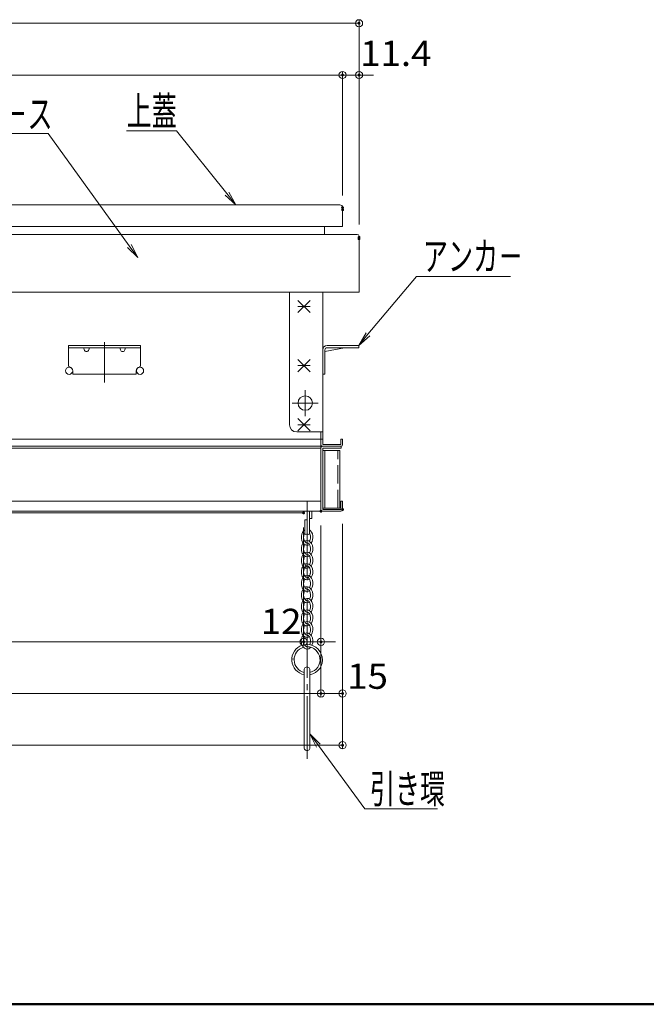
# Model space of a CAD drawing. Units: millimetres. Extents: x -2000 to 2000, y -1384 to 1386.
# Drawn here: x -1130 to -696, y -1384 to -702 of the extents above; entities that cross this region are included whole.
import ezdxf

# ---------------------------------------------------------------- set-up
doc = ezdxf.new("R2010")
doc.units = ezdxf.units.MM
doc.header["$LTSCALE"] = 5
doc.linetypes.add('JWW_CENTER2', pattern=[13.546667, 11.006667, -0.846667, 0.846667, -0.846667])
doc.linetypes.add('JWW_DASHED3', pattern=[3.386667, 2.54, -0.846667])
for name, color, linetype in [('10ユーザー', 7, 'Continuous'), ('CYA_M', 7, 'Continuous'), ('GRE_M', 7, 'Continuous'), ('MAZ_SS', 7, 'Continuous'), ('PARTS_SIN', 7, 'Continuous'), ('RED_M', 7, 'Continuous'), ('RED_S', 7, 'Continuous'), ('SUNPO', 7, 'Continuous'), ('YEL_M', 7, 'Continuous'), ('zumenwaku', 7, 'Continuous')]:
    doc.layers.add(name, color=color, linetype=linetype)
doc.styles.add('ＭＳ ゴシック', font='txt', dxfattribs={"height": 1})

# ---------------------------------------------------------------- blocks, each defined once
blk = doc.blocks.new('_ORIGIN_0-2_')
at = {"layer": 'SUNPO', "color": 230, "linetype": 'Continuous', "lineweight": 5}
blk.add_line((0, 0), (-1, 0), dxfattribs=at)
blk.add_circle((0, 0), 0.5, dxfattribs=at)
blk = doc.blocks.new('MLeader28_0-2_')
at = {"layer": 'SUNPO', "color": 230, "linetype": 'Continuous', "lineweight": 5}
for p, q in [((-205.04, -155.74), (-211.25, -155.74)), ((-204.32, -155.74), (-205.04, -155.74)), ((-197.34, -164.44), (-204.32, -155.74))]:
    blk.add_line(p, q, dxfattribs=at)
at = {"layer": 'SUNPO', "color": 92, "linetype": 'Continuous', "lineweight": 5}
for p, q in [((-196.09, -166), (-197.6, -164.65)), ((-196.09, -166), (-197.34, -164.44)), ((-197.08, -164.24), (-196.09, -166))]:
    blk.add_line(p, q, dxfattribs=at)
at = {"layer": 'SUNPO', "color": 40, "linetype": 'Continuous', "lineweight": 5, "style": 'ＭＳ ゴシック', "width": 0.63692}
blk.add_text('上蓋', height=4, dxfattribs=at).set_placement((-211.25, -155.01))
blk = doc.blocks.new('MLeader29_0-2_')
at = {"layer": 'SUNPO', "color": 230, "linetype": 'Continuous', "lineweight": 5}
for p, q in [((-222.85, -156.12), (-238.9, -156.12)), ((-222.13, -156.12), (-222.85, -156.12)), ((-210.88, -171.71), (-222.13, -156.12))]:
    blk.add_line(p, q, dxfattribs=at)
at = {"layer": 'SUNPO', "color": 92, "linetype": 'Continuous', "lineweight": 5}
for p, q in [((-209.71, -173.33), (-211.15, -171.91)), ((-209.71, -173.33), (-210.88, -171.71)), ((-210.61, -171.52), (-209.71, -173.33))]:
    blk.add_line(p, q, dxfattribs=at)
at = {"layer": 'SUNPO', "color": 40, "linetype": 'Continuous', "lineweight": 5, "style": 'ＭＳ ゴシック', "width": 0.63692}
blk.add_text('収納ケ－ス', height=4, dxfattribs=at).set_placement((-238.9, -155.39))
blk = doc.blocks.new('MLeader32_0-2_')
at = {"layer": 'SUNPO', "color": 230, "linetype": 'Continuous', "lineweight": 5}
for p, q in [((-177.79, -183.97), (-171.07, -175.93)), ((-171.07, -175.93), (-170.35, -175.93)), ((-170.35, -175.93), (-158.04, -175.93))]:
    blk.add_line(p, q, dxfattribs=at)
at = {"layer": 'SUNPO', "color": 92, "linetype": 'Continuous', "lineweight": 5}
for p, q in [((-179.07, -185.5), (-178.04, -183.76)), ((-179.07, -185.5), (-177.79, -183.97)), ((-177.53, -184.18), (-179.07, -185.5))]:
    blk.add_line(p, q, dxfattribs=at)
at = {"layer": 'SUNPO', "color": 40, "linetype": 'Continuous', "lineweight": 5, "style": 'ＭＳ ゴシック', "width": 0.63692}
blk.add_text('アンカ－', height=4, dxfattribs=at).set_placement((-170.17, -175.13))
blk = doc.blocks.new('MLeader34_0-2_')
at = {"layer": 'SUNPO', "color": 92, "linetype": 'Continuous', "lineweight": 5}
for p, q in [((-184.94, -241.21), (-185.86, -239.4)), ((-185.86, -239.4), (-184.41, -240.81)), ((-185.86, -239.4), (-184.67, -241.01))]:
    blk.add_line(p, q, dxfattribs=at)
at = {"layer": 'SUNPO', "color": 230, "linetype": 'Continuous', "lineweight": 5}
for p, q in [((-184.67, -241.01), (-178.23, -249.77)), ((-178.23, -249.77), (-177.51, -249.77)), ((-177.51, -249.77), (-168.13, -249.77))]:
    blk.add_line(p, q, dxfattribs=at)
at = {"layer": 'SUNPO', "color": 40, "linetype": 'Continuous', "lineweight": 5, "style": 'ＭＳ ゴシック', "width": 0.63692}
blk.add_text('引き環', height=4, dxfattribs=at).set_placement((-177.52, -249.02))

msp = doc.modelspace()

# ---------------------------------------------------------------- linework, layer by layer
at = {"color": 120, "linetype": 'Continuous', "lineweight": 5}
for p, q in [((-908.55, -830.02), (-1221.55, -830.02)), ((-906.55, -845.02), (-906.55, -832.02)), ((-906.55, -845.02), (-1165.55, -845.02))]:
    msp.add_line(p, q, dxfattribs=at)
msp.add_arc((-908.55, -832.02), 2, 0, 90, dxfattribs=at)
at = {"layer": '10ユーザー', "color": 120, "linetype": 'Continuous', "lineweight": 5}
for p, q in [((-908.35, -1000.32), (-920.35, -1000.32)), ((-920.35, -1000.32), (-920.35, -1040.32)), ((-918.85, -1000.32), (-918.85, -1040.32)), ((-908.35, -1040.32), (-908.35, -1000.32)), ((-920.35, -1040.32), (-908.35, -1040.32))]:
    msp.add_line(p, q, dxfattribs=at)
at = {"layer": '10ユーザー', "color": 120, "linetype": 'JWW_DASHED3', "lineweight": 5}
msp.add_line((-909.85, -1040.32), (-909.85, -1000.32), dxfattribs=at)
at = {"layer": 'CYA_M', "color": 120, "linetype": 'Continuous', "lineweight": 5}
for p, q in [((-1096.55, -927.52), (-1046.55, -927.52)), ((-1096.55, -927.52), (-1096.55, -941.57)), ((-1046.55, -927.52), (-1046.55, -941.57)), ((-895.35, -927.52), (-917.25, -927.52)), ((-895.35, -929.12), (-895.35, -927.52)), ((-1096.55, -929.12), (-1046.55, -929.12)), ((-1085.6, -930.66), (-1086.01, -929.12)), ((-1082.5, -930.66), (-1082.09, -929.12)), ((-1060.6, -930.66), (-1061.01, -929.12)), ((-1057.5, -930.66), (-1057.09, -929.12)), ((-920.35, -930.52), (-920.35, -947.52)), ((-918.75, -931.84), (-905.19, -929.12)), ((-918.75, -930.62), (-918.75, -947.52)), ((-895.35, -929.12), (-917.25, -929.12)), ((-1093.55, -945.12), (-1093.55, -947.52)), ((-1093.55, -947.52), (-1049.55, -947.52)), ((-1049.55, -945.12), (-1049.55, -947.52)), ((-920.35, -947.52), (-918.75, -947.52)), ((-933.55, -1042.53), (-1221.55, -1042.52)), ((-933.55, -1043.73), (-1221.55, -1043.72)), ((-933.55, -1042.53), (-933.55, -1043.73)), ((-933.14, -1152.64), (-933.14, -1206.52)), ((-929.15, -1152.63), (-929.14, -1206.52))]:
    msp.add_line(p, q, dxfattribs=at)
for centre, radius, start, end in [((-917.25, -930.62), 3.1, 90, 180), ((-1084.05, -930.24), 1.6, 195, 345), ((-1059.05, -930.24), 1.6, 195, 345), ((-917.25, -930.62), 1.5, 90, 180), ((-1095.55, -941.57), 1, 179.99998, 260.40715), ((-1047.55, -941.57), 1, 279.59285, 0.00002), ((-1096.15, -945.12), 2.6, 0, 80.40494), ((-1046.95, -945.12), 2.6, 99.59506, 180), ((-931.14, -1152.52), 2, 356.85266, 183.58695), ((-931.14, -1206.52), 2, 179.99583, 0.00321)]:
    msp.add_arc(centre, radius, start, end, dxfattribs=at)
at = {"layer": 'DEFPOINTS', "color": 7, "linetype": 'Continuous', "lineweight": 5, "const_width": 1}
for points in [[(-894.65, -704.16, 0.414214), (-895.15, -703.66, 0.414214), (-895.65, -704.16, 0.414214), (-895.15, -704.66, 0.414214)], [(-906.05, -740.02, 0.414214), (-906.55, -739.52, 0.414214), (-907.05, -740.02, 0.414214), (-906.55, -740.52, 0.414214)], [(-894.65, -740.02, 0.414214), (-895.15, -739.52, 0.414214), (-895.65, -740.02, 0.414214), (-895.15, -740.52, 0.414214)], [(-906.05, -832.02, 0.414214), (-906.55, -831.52, 0.414214), (-907.05, -832.02, 0.414214), (-906.55, -832.52, 0.414214)], [(-906.05, -833.52, 0.414214), (-906.55, -833.02, 0.414214), (-907.05, -833.52, 0.414214), (-906.55, -834.02, 0.414214)], [(-894.65, -852.6, 0.414214), (-895.15, -852.1, 0.414214), (-895.65, -852.6, 0.414214), (-895.15, -853.1, 0.414214)], [(-894.65, -853.61, 0.414214), (-895.15, -853.11, 0.414214), (-895.65, -853.61, 0.414214), (-895.15, -854.11, 0.414214)], [(-933.05, -1043.73, 0.414214), (-933.55, -1043.23, 0.414214), (-934.05, -1043.73, 0.414214), (-933.55, -1044.23, 0.414214)], [(-933.05, -1043.73, 0.414214), (-933.55, -1043.23, 0.414214), (-934.05, -1043.73, 0.414214), (-933.55, -1044.23, 0.414214)], [(-921.05, -1042.52, 0.414214), (-921.55, -1042.02, 0.414214), (-922.05, -1042.52, 0.414214), (-921.55, -1043.02, 0.414214)], [(-921.05, -1042.52, 0.414214), (-921.55, -1042.02, 0.414214), (-922.05, -1042.52, 0.414214), (-921.55, -1043.02, 0.414214)], [(-921.05, -1042.52, 0.414214), (-921.55, -1042.02, 0.414214), (-922.05, -1042.52, 0.414214), (-921.55, -1043.02, 0.414214)], [(-906.05, -1041.32, 0.414214), (-906.55, -1040.82, 0.414214), (-907.05, -1041.32, 0.414214), (-906.55, -1041.82, 0.414214)], [(-906.05, -1041.32, 0.414214), (-906.55, -1040.82, 0.414214), (-907.05, -1041.32, 0.414214), (-906.55, -1041.82, 0.414214)], [(-933.05, -1133.13, 0.414214), (-933.55, -1132.63, 0.414214), (-934.05, -1133.13, 0.414214), (-933.55, -1133.63, 0.414214)], [(-921.05, -1133.13, 0.414214), (-921.55, -1132.63, 0.414214), (-922.05, -1133.13, 0.414214), (-921.55, -1133.63, 0.414214)], [(-921.05, -1168.93, 0.414214), (-921.55, -1168.43, 0.414214), (-922.05, -1168.93, 0.414214), (-921.55, -1169.43, 0.414214)], [(-906.05, -1168.93, 0.414214), (-906.55, -1168.43, 0.414214), (-907.05, -1168.93, 0.414214), (-906.55, -1169.43, 0.414214)], [(-906.05, -1204.79, 0.414214), (-906.55, -1204.29, 0.414214), (-907.05, -1204.79, 0.414214), (-906.55, -1205.29, 0.414214)]]:
    msp.add_lwpolyline(points, format="xyb", close=True, dxfattribs=at)
at = {"layer": 'GRE_M', "color": 92, "linetype": 'Continuous', "lineweight": 5}
for p, q in [((-931.15, -1042.52), (-931.15, -1057.85)), ((-931.15, -1042.52), (-931.15, -1057.85)), ((-929.55, -1042.52), (-929.55, -1057.85)), ((-927.95, -1042.52), (-927.95, -1047.55)), ((-932.75, -1048.55), (-932.75, -1057.85)), ((-932.75, -1048.55), (-931.15, -1048.55)), ((-929.55, -1047.55), (-927.95, -1047.55)), ((-939.95, -1145.03), (-941.54, -1144.79))]:
    msp.add_line(p, q, dxfattribs=at)
for centre, radius, start, end in [((-931.95, -1057.85), 0.8, 179.99995, 359.99995), ((-930.35, -1057.85), 0.8, 179.99995, 359.99995), ((-931.15, -1145.52), 10.6, 108.69046, 259.1618), ((-931.15, -1145.52), 9, 106.21738, 257.20569), ((-931.15, -1145.52), 10.6, 280.87739, 100.01938), ((-931.15, -1145.52), 9, 282.84098, 90.43334)]:
    msp.add_arc(centre, radius, start, end, dxfattribs=at)
at = {"layer": 'MAZ_SS', "color": 230, "linetype": 'Continuous', "lineweight": 5}
for centre, major_axis, ratio, start_param, end_param in [((-931.15, -1060.52), (0, 5.6), 0.714286, 0.411517, 3.567545), ((-931.15, -1060.52), (0, -4), 0.6, 3.871322, 6.283185), ((-931.15, -1060.52), (0, 5.6), 0.714286, 3.916786, 5.871669), ((-931.15, -1060.52), (0, 4), 0.6, 3.901215, 5.553459), ((-931.15, -1068.52), (0, 5.6), 0.714286, 0.775193, 3.567545), ((-931.15, -1068.52), (0, 5.6), 0.714286, 0, 0.425953), ((-931.15, -1068.52), (0, 5.6), 0.714286, 3.916786, 6.283185), ((-931.15, -1068.52), (0, 4), 0.6, 3.901215, 6.283185), ((-931.15, -1068.52), (0, -4), 0.6, 3.901215, 6.283185), ((-931.15, -1076.52), (0, 5.6), 0.714286, 0, 0.425953), ((-931.15, -1076.52), (0, 5.6), 0.714286, 3.916786, 6.283185), ((-931.15, -1076.52), (0, 5.6), 0.714286, 0.775193, 3.567545), ((-931.15, -1076.52), (0, -4), 0.6, 3.901215, 6.283185), ((-931.15, -1076.52), (0, 4), 0.6, 3.901215, 6.283185), ((-931.15, -1084.52), (0, 5.6), 0.714286, 0.775193, 3.567545), ((-931.15, -1084.52), (0, -4), 0.6, 3.901215, 6.283185), ((-931.15, -1084.52), (0, -4), 0.6, 3.141593, 9.424778), ((-931.15, -1084.52), (0, 5.6), 0.714286, 0, 0.425953), ((-931.15, -1084.52), (0, 5.6), 0.714286, 3.916786, 6.283185), ((-931.15, -1084.52), (0, 4), 0.6, 3.901215, 6.283185), ((-931.15, -1092.52), (0, 5.6), 0.714286, 0.775193, 3.567545), ((-931.15, -1092.52), (0, -4), 0.6, 3.901215, 6.283185), ((-931.15, -1092.52), (0, 5.6), 0.714286, 0, 0.425953), ((-931.15, -1092.52), (0, 5.6), 0.714286, 3.916786, 6.283185), ((-931.15, -1092.52), (0, 4), 0.6, 3.901215, 6.283185), ((-931.15, -1100.52), (0, 5.6), 0.714286, 0.775193, 3.567545), ((-931.15, -1100.52), (0, -4), 0.6, 3.901215, 6.283185), ((-931.15, -1100.52), (0, 5.6), 0.714286, 0, 0.425953), ((-931.15, -1100.52), (0, 5.6), 0.714286, 3.916786, 6.283185), ((-931.15, -1100.52), (0, 4), 0.6, 3.901215, 6.283185), ((-931.15, -1108.52), (0, 5.6), 0.714286, 0.775193, 3.567545), ((-931.15, -1108.52), (0, 4), 0.6, 0.759622, 3.141593), ((-931.15, -1108.52), (0, 5.6), 0.714286, 3.916786, 6.709138), ((-931.15, -1108.52), (0, 4), 0.6, 3.901215, 6.283185), ((-931.15, -1116.52), (0, 5.6), 0.714286, 0.775193, 3.567545), ((-931.15, -1116.52), (0, 5.6), 0.714286, 3.916786, 6.709138), ((-931.15, -1116.52), (0, 4), 0.6, 3.901215, 6.283185), ((-931.15, -1116.52), (0, 4), 0.6, 0.759622, 3.141593), ((-931.15, -1124.52), (0, 5.6), 0.714286, 3.916786, 6.709138), ((-931.15, -1124.52), (0, 5.6), 0.714286, 0.775193, 3.567545), ((-931.15, -1124.52), (0, 4), 0.6, 0.759622, 3.141593), ((-931.15, -1132.52), (0, 5.6), 0.714286, 4.156074, 6.709138), ((-931.15, -1124.52), (0, 4), 0.6, 3.901215, 6.283185), ((-931.15, -1132.52), (0, 5.6), 0.714286, 0.775193, 3.821069), ((-931.15, -1132.52), (0, 4), 0.6, 0.759622, 3.141593), ((-931.15, -1132.52), (0, 4), 0.6, 4.017958, 6.283185)]:
    msp.add_ellipse(centre, major_axis=major_axis, ratio=ratio, start_param=start_param, end_param=end_param, dxfattribs=at)
at = {"layer": 'PARTS_SIN', "color": 120, "linetype": 'JWW_CENTER2', "lineweight": 5}
for p, q in [((-1071.55, -925.29), (-1071.55, -953.17)), ((-932.45, -976.52), (-932.45, -958.52)), ((-941.45, -967.52), (-923.45, -967.52)), ((-931.15, -1035.37), (-931.15, -1214.35))]:
    msp.add_line(p, q, dxfattribs=at)
at = {"layer": 'RED_M', "color": 230, "linetype": 'Continuous', "lineweight": 5}
for q in [(-907.55, -997.52), (-907.75, -997.52)]:
    msp.add_line((-920.35, -997.52), q, dxfattribs=at)
at = {"layer": 'RED_S', "color": 230, "linetype": 'Continuous', "lineweight": 5}
for p, q in [((-937.59, -904.76), (-929.11, -896.28)), ((-937.59, -896.28), (-929.11, -904.76)), ((-937.59, -900.52), (-929.11, -900.52)), ((-937.59, -945.76), (-929.11, -937.28)), ((-937.59, -937.28), (-929.11, -945.76)), ((-937.59, -941.52), (-929.11, -941.52)), ((-937.59, -978.28), (-929.11, -986.76)), ((-937.59, -986.76), (-929.11, -978.28)), ((-937.59, -982.52), (-929.11, -982.52))]:
    msp.add_line(p, q, dxfattribs=at)
at = {"layer": 'SUNPO', "color": 230, "linetype": 'Continuous', "lineweight": 5}
for p, q in [((-895.15, -843.61), (-895.15, -701.66)), ((-1542.95, -704.16), (-900.15, -704.16)), ((-1531.55, -740.02), (-911.55, -740.02)), ((-911.55, -740.02), (-916.55, -740.02)), ((-906.55, -823.52), (-906.55, -737.52)), ((-906.55, -822.02), (-906.55, -737.52)), ((-906.55, -740.02), (-895.15, -740.02)), ((-895.15, -842.6), (-895.15, -737.52)), ((-890.15, -740.02), (-885.15, -740.02)), ((-906.55, -1051.32), (-906.55, -1207.29)), ((-906.55, -1051.32), (-906.55, -1171.43)), ((-933.55, -1053.73), (-933.55, -1135.63)), ((-933.55, -1053.73), (-933.55, -1135.63)), ((-921.55, -1052.52), (-921.55, -1171.43)), ((-921.55, -1052.52), (-921.55, -1171.43)), ((-921.55, -1052.52), (-921.55, -1135.63)), ((-1504.51, -1133.13), (-938.55, -1133.13)), ((-938.55, -1133.13), (-943.55, -1133.13)), ((-933.55, -1133.13), (-921.55, -1133.13)), ((-916.55, -1133.13), (-911.55, -1133.13)), ((-1516.55, -1168.93), (-926.55, -1168.93)), ((-916.55, -1168.93), (-911.55, -1168.93)), ((-1531.55, -1204.79), (-911.55, -1204.79))]:
    msp.add_line(p, q, dxfattribs=at)
at = {"layer": 'YEL_M', "color": 40, "linetype": 'Continuous', "lineweight": 5}
for p, q in [((-919.15, -850.52), (-919.15, -845.02)), ((-896.35, -850.52), (-1221.55, -850.52)), ((-895.15, -890.52), (-895.15, -851.72)), ((-895.15, -890.52), (-1221.55, -890.52)), ((-943.35, -890.52), (-943.35, -982.52)), ((-920.35, -996.32), (-920.35, -890.52)), ((-938.35, -987.52), (-920.35, -987.52)), ((-921.55, -997.52), (-921.55, -987.52)), ((-921.55, -996.32), (-921.55, -987.52)), ((-1221.55, -992.52), (-921.55, -992.52)), ((-921.55, -992.52), (-920.35, -992.52)), ((-920.35, -996.32), (-907.75, -996.32)), ((-907.75, -992.52), (-907.75, -996.32)), ((-907.75, -992.52), (-906.55, -992.52)), ((-906.55, -992.52), (-906.55, -996.32)), ((-1221.55, -997.52), (-921.55, -997.52)), ((-1221.55, -997.52), (-921.55, -997.52)), ((-1221.55, -998.72), (-921.55, -998.72)), ((-921.55, -997.52), (-921.55, -1042.52)), ((-921.55, -1041.32), (-921.55, -998.72)), ((-920.35, -997.52), (-907.75, -997.52)), ((-920.35, -998.72), (-907.55, -998.72)), ((-920.35, -1041.32), (-920.35, -998.72)), ((-907.55, -997.52), (-907.55, -998.72)), ((-921.55, -1035.52), (-1221.55, -1035.52)), ((-906.55, -1035.52), (-907.75, -1035.52)), ((-907.75, -1035.52), (-907.75, -1041.32)), ((-906.55, -1035.52), (-906.55, -1041.32)), ((-1504.55, -1042.52), (-921.55, -1042.52)), ((-907.75, -1041.32), (-920.35, -1041.32)), ((-907.75, -1042.52), (-920.35, -1042.52))]:
    msp.add_line(p, q, dxfattribs=at)
for centre, radius in [((-1096.15, -945.12), 2.5), ((-1046.95, -945.12), 2.5), ((-932.45, -967.52), 5)]:
    msp.add_circle(centre, radius, dxfattribs=at)
for centre, radius, start, end in [((-896.35, -851.72), 1.2, 0.00003, 90.00002), ((-938.35, -982.52), 5, 180.00002, 269.99997), ((-920.35, -996.32), 1.2, 180.00002, 269.99997), ((-907.75, -996.32), 1.2, 270.00006, 0), ((-920.35, -998.72), 1.2, 90, 180), ((-920.35, -1041.32), 1.2, 180, 270), ((-907.75, -1041.32), 1.2, 270, 0)]:
    msp.add_arc(centre, radius, start, end, dxfattribs=at)
at = {"layer": 'zumenwaku', "color": 200, "linetype": 'Continuous', "lineweight": 50}
msp.add_line((-2000.06, -1384.47), (1999.94, -1384.47), dxfattribs=at)

# ---------------------------------------------------------------- block references
at = {"layer": 'SUNPO', "color": 230, "linetype": 'Continuous', "lineweight": 5, "xscale": 5, "yscale": 5}
for p in [(-895.15, -704.16), (-906.55, -740.02), (-906.55, -740.02), (-933.55, -1133.13), (-933.55, -1133.13), (-921.55, -1168.93), (-906.55, -1168.93), (-906.55, -1204.79)]:
    msp.add_blockref('_ORIGIN_0-2_', p, dxfattribs=at)
at = {"layer": 'SUNPO', "color": 230, "linetype": 'Continuous', "lineweight": 5, "xscale": 5, "yscale": 5, "rotation": 180}
for p in [(-895.15, -740.02), (-921.55, -1133.13), (-921.55, -1168.93)]:
    msp.add_blockref('_ORIGIN_0-2_', p, dxfattribs=at)
at = {"layer": 'SUNPO', "color": 92, "linetype": 'Continuous', "lineweight": 5, "xscale": 5, "yscale": 5}
for name in ['MLeader29_0-2_', 'MLeader28_0-2_', 'MLeader32_0-2_', 'MLeader34_0-2_']:
    msp.add_blockref(name, (0, 0), dxfattribs=at)

# ---------------------------------------------------------------- texts
at = {"layer": 'SUNPO', "color": 40, "linetype": 'Continuous', "lineweight": 5, "style": 'ＭＳ ゴシック', "width": 1.064736}
for s, p in [('11.4', (-894.31, -733.77)), ('12', (-963.25, -1127.67)), ('15', (-903.32, -1165.68))]:
    msp.add_text(s, height=17.488, dxfattribs=at).set_placement(p)

doc.saveas('drawing.dxf')
